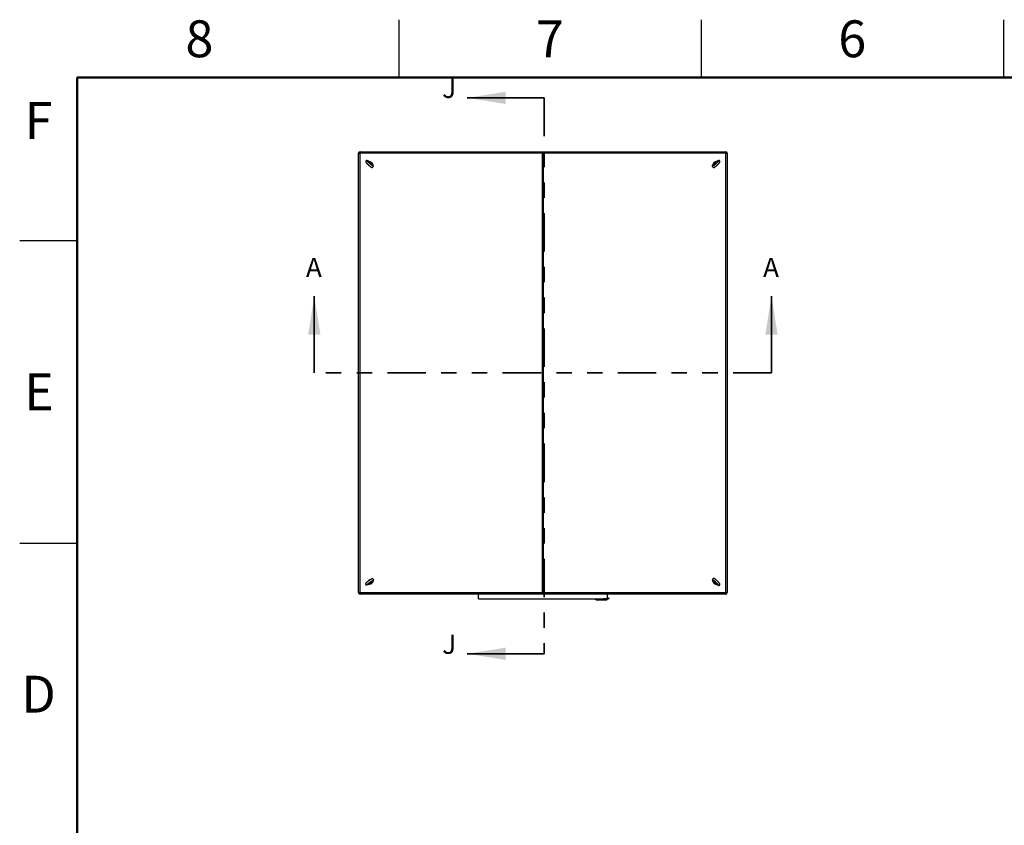
# Paper-space layout 'Sheet2' of a CAD drawing. Units: inches. Extents: x 0.1 to 16.9, y 0.1 to 10.9.
# Drawn here: x 0.1 to 6.5, y 5.6 to 10.9 of the extents above; entities that cross this region are included whole.
import ezdxf

# ---------------------------------------------------------------- set-up
doc = ezdxf.new("R2010")
doc.units = ezdxf.units.IN
doc.header["$MEASUREMENT"] = 0
doc.linetypes.add('PHANTOM', pattern=[0.5, 0.25, -0.05, 0.05, -0.05, 0.05, -0.05])
doc.styles.add('SLDTEXTSTYLE0', font='TXT', dxfattribs={"width": 0.75})

psp = doc.layouts.new('Sheet2')

# ---------------------------------------------------------------- linework, layer by layer
at = {"color": 7, "linetype": 'Continuous', "lineweight": 25}
for p, q in [((2.59448819, 10.5), (2.59448819, 10.875)), ((4.56299213, 10.5), (4.56299213, 10.875)), ((6.53149606, 10.5), (6.53149606, 10.875)), ((2.33078538, 10.00759294), (2.33914139, 10.00759294)), ((2.33078538, 7.14759294), (2.33078538, 10.00759294)), ((3.52914139, 10.00759294), (2.33914139, 10.00759294)), ((2.33914139, 10.00759294), (2.33914139, 7.14759294)), ((2.34078538, 10.01759294), (3.53078538, 10.01759294)), ((3.52914139, 10.00759294), (3.53242937, 10.00759294)), ((3.52914139, 7.14759294), (3.52914139, 10.00759294)), ((3.53078538, 10.01759294), (4.72078538, 10.01759294)), ((3.53242937, 10.00759294), (3.53242937, 7.14759294)), ((4.72242937, 10.00759294), (3.53242937, 10.00759294)), ((4.72242937, 7.14759294), (4.72242937, 10.00759294)), ((4.72242937, 10.00759294), (4.73078538, 10.00759294)), ((4.73078538, 10.00759294), (4.73078538, 7.14759294)), ((2.39553617, 9.95661305), (2.38726153, 9.95941654)), ((2.41135372, 9.95055196), (2.39601762, 9.95606644)), ((2.4068313, 9.94509294), (2.4067902, 9.94509294)), ((2.4114778, 9.93410881), (2.41204482, 9.93510541)), ((2.41204482, 9.93510541), (2.41154898, 9.93405038)), ((2.41567483, 9.94796435), (2.4153782, 9.94825986)), ((2.42592209, 9.92831003), (2.41915397, 9.943312)), ((4.64233997, 9.94313856), (4.6357771, 9.92804316)), ((4.66530016, 9.9562161), (4.65004073, 9.95048717)), ((4.6545659, 9.94507355), (4.65470975, 9.94509294)), ((4.65475085, 9.94509294), (4.65471525, 9.94509294)), ((4.67405525, 9.95964308), (4.66581913, 9.95679752)), ((2.39414185, 9.93263639), (2.39448585, 9.93187388)), ((2.4022861, 9.92463392), (2.40413163, 9.92397032)), ((2.42441396, 9.91779411), (2.4266477, 9.9205976)), ((2.42584353, 9.92926143), (2.4257898, 9.92921679)), ((2.4257898, 9.92921679), (2.42579096, 9.92919529)), ((2.42634796, 9.92873605), (2.42585311, 9.92927109)), ((4.63510727, 9.92039576), (4.63737953, 9.9175502)), ((4.63585026, 9.92903893), (4.63534024, 9.92847077)), ((4.63589606, 9.92894134), (4.63589693, 9.92896315)), ((4.6471474, 9.92535012), (4.64684751, 9.92569826)), ((4.64896047, 9.93303462), (4.64874922, 9.93340175)), ((4.65788468, 9.92410692), (4.65946096, 9.92469871)), ((4.66716173, 9.93204732), (4.66740152, 9.93259888)), ((0.5, 9.43700787), (0.125, 9.43700787)), ((0.5, 7.46850394), (0.125, 7.46850394)), ((2.3852084, 7.19785137), (2.39379039, 7.20027093)), ((2.39524401, 7.22475804), (2.39370786, 7.22220732)), ((2.39392783, 7.20055244), (2.40980185, 7.20417938)), ((2.40267085, 7.21127381), (2.40141414, 7.21235707)), ((2.40815711, 7.23199335), (2.40383797, 7.2310065)), ((2.41356337, 7.2206356), (2.41381297, 7.21995122)), ((2.41839582, 7.21042784), (2.42687522, 7.22450766)), ((2.42808533, 7.2327924), (2.42615893, 7.23521195)), ((2.42664686, 7.22374054), (2.42664333, 7.22372185)), ((2.42667644, 7.22367551), (2.42664333, 7.22372185)), ((2.4266819, 7.2236684), (2.42719956, 7.22410026)), ((4.63759099, 7.23786135), (4.63528225, 7.23497701)), ((4.63545327, 7.22696115), (4.63594342, 7.22639967)), ((4.63590025, 7.22739017), (4.64227041, 7.21221016)), ((4.63595206, 7.22640793), (4.63600829, 7.22645799)), ((4.63600829, 7.22645799), (4.6360077, 7.22648008)), ((4.64818107, 7.20562979), (4.65126183, 7.20422079)), ((4.64987698, 7.20476141), (4.66506221, 7.19883331)), ((4.65487415, 7.21009294), (4.65491525, 7.21009294)), ((4.65962471, 7.23042447), (4.65828262, 7.2309484)), ((4.66561573, 7.19821865), (4.67381537, 7.19533431)), ((4.6673814, 7.22261802), (4.66723129, 7.22297572)), ((2.33078538, 7.14759294), (2.33914139, 7.14759294)), ((2.33914139, 7.14759294), (3.52914139, 7.14759294)), ((3.53078538, 7.13759294), (2.34078538, 7.13759294)), ((3.11078538, 7.10759294), (3.11078538, 7.13759294)), ((3.52914139, 7.14759294), (3.53242937, 7.14759294)), ((4.72078538, 7.13759294), (3.53078538, 7.13759294)), ((3.53242937, 7.14759294), (4.72242937, 7.14759294)), ((3.95078538, 7.10759294), (3.95078538, 7.13759294)), ((4.72242937, 7.14759294), (4.73078538, 7.14759294)), ((3.11078538, 7.10759294), (3.95078538, 7.10759294)), ((3.87220197, 7.10421499), (3.86796946, 7.10759294)), ((3.873425, 7.10538738), (3.87609687, 7.10377323)), ((3.88241099, 7.10377323), (3.87609687, 7.10377323)), ((3.88241099, 7.10377323), (3.88205912, 7.10154841)), ((3.94287439, 7.09984688), (3.88467771, 7.09984688)), ((3.88478235, 7.10134688), (3.94297902, 7.10134688)), ((3.94231093, 7.10654892), (3.92525236, 7.10759294)), ((3.94751673, 7.10759294), (3.94659178, 7.10722802)), ((3.94751268, 7.10265689), (3.95582026, 7.10789525)), ((3.95651568, 7.10662643), (3.94820811, 7.10138807)), ((3.95582026, 7.1108689), (3.95078538, 7.10888251)), ((3.95790175, 7.1116901), (3.95582026, 7.1108689)), ((3.95582026, 7.10789525), (3.95582026, 7.1108689)), ((3.95582026, 7.10789525), (3.96123526, 7.11047)), ((3.9607943, 7.10932432), (3.95651568, 7.10662643))]:
    psp.add_line(p, q, dxfattribs=at)
at = {"color": 7, "linetype": 'Continuous', "lineweight": 50}
for p, q in [((0.5, 0.5), (0.5, 10.5)), ((0.5, 10.5), (16.5, 10.5))]:
    psp.add_line(p, q, dxfattribs=at)
at = {"color": 7, "linetype": 'Continuous', "lineweight": 35}
for p, q in [((3.53870804, 10.36772247), (3.03870804, 10.36772247)), ((2.04278538, 8.57759294), (2.04278538, 9.07759294)), ((5.01878538, 8.57759294), (5.01878538, 9.07759294)), ((3.53870804, 6.74971735), (3.03870804, 6.74971735))]:
    psp.add_line(p, q, dxfattribs=at)
at = {"color": 7, "linetype": 'PHANTOM', "lineweight": 35}
for p, q in [((3.53870804, 10.36772247), (3.53870804, 6.74971735)), ((5.01878538, 8.57759294), (2.04278538, 8.57759294))]:
    psp.add_line(p, q, dxfattribs=at)
at = {"color": 8, "linetype": 'Continuous', "lineweight": 25}
for p, q in [((2.42592261, 9.92910211), (2.42634796, 9.92873605)), ((4.63534024, 9.92847077), (4.6357657, 9.92884672)), ((2.42719956, 7.22410026), (2.4267887, 7.22382059)), ((4.63587855, 7.22657602), (4.63545327, 7.22696115)), ((3.87032389, 7.10759294), (3.873425, 7.10538738)), ((3.87609687, 7.10377323), (3.87609687, 7.10759294)), ((3.88241099, 7.10759294), (3.88241099, 7.10377323))]:
    psp.add_line(p, q, dxfattribs=at)
at = {"color": 7, "linetype": 'Continuous', "lineweight": 25, "flags": 128}
for points in [[(2.33914139, 10.00759294), (2.33916637, 10.00932942), (2.33924053, 10.01101314), (2.33936164, 10.01259294), (2.33952601, 10.01402082), (2.33972864, 10.01525338), (2.33996338, 10.01625319), (2.3402231, 10.01698987), (2.3404999, 10.01744102), (2.34078538, 10.01759294)], [(3.52914139, 10.00759294), (3.52916637, 10.00932942), (3.52924053, 10.01101314), (3.52936164, 10.01259294), (3.52952601, 10.01402082), (3.52972864, 10.01525338), (3.52996338, 10.01625319), (3.5302231, 10.01698987), (3.5304999, 10.01744102), (3.53078538, 10.01759294)], [(3.53242937, 10.00759294), (3.53240439, 10.00932942), (3.53233022, 10.01101314), (3.53220912, 10.01259294), (3.53204475, 10.01402082), (3.53184212, 10.01525338), (3.53160737, 10.01625319), (3.53134766, 10.01698987), (3.53107086, 10.01744102), (3.53078538, 10.01759294)], [(4.72242937, 10.00759294), (4.72240439, 10.00932942), (4.72233022, 10.01101314), (4.72220912, 10.01259294), (4.72204475, 10.01402082), (4.72184212, 10.01525338), (4.72160737, 10.01625319), (4.72134766, 10.01698987), (4.72107086, 10.01744102), (4.72078538, 10.01759294)], [(2.34078538, 7.13759294), (2.3404999, 7.13774486), (2.3402231, 7.13819601), (2.33996338, 7.13893269), (2.33972864, 7.1399325), (2.33952601, 7.14116506), (2.33936164, 7.14259294), (2.33924053, 7.14417274), (2.33916637, 7.14585646), (2.33914139, 7.14759294)], [(3.53078538, 7.13759294), (3.5304999, 7.13774486), (3.5302231, 7.13819601), (3.52996338, 7.13893269), (3.52972864, 7.1399325), (3.52952601, 7.14116506), (3.52936164, 7.14259294), (3.52924053, 7.14417274), (3.52916637, 7.14585646), (3.52914139, 7.14759294)], [(3.53078538, 7.13759294), (3.53107086, 7.13774486), (3.53134766, 7.13819601), (3.53160737, 7.13893269), (3.53184212, 7.1399325), (3.53204475, 7.14116506), (3.53220912, 7.14259294), (3.53233022, 7.14417274), (3.53240439, 7.14585646), (3.53242937, 7.14759294)], [(4.72078538, 7.13759294), (4.72107086, 7.13774486), (4.72134766, 7.13819601), (4.72160737, 7.13893269), (4.72184212, 7.1399325), (4.72204475, 7.14116506), (4.72220912, 7.14259294), (4.72233022, 7.14417274), (4.72240439, 7.14585646), (4.72242937, 7.14759294)]]:
    psp.add_lwpolyline(points, dxfattribs=at)
at = {"color": 8, "linetype": 'Continuous', "lineweight": 25, "flags": 128}
for points in [[(2.397139, 9.95577181), (2.39661534, 9.9561191), (2.39553617, 9.95661305)], [(4.66581913, 9.95679752), (4.66470169, 9.95627235), (4.66406973, 9.95582873)], [(4.66386882, 7.19919943), (4.664463, 7.19877371), (4.66561573, 7.19821865)]]:
    psp.add_lwpolyline(points, dxfattribs=at)
at = {"color": 7, "linetype": 'Continuous', "lineweight": 25}
for centre, radius, start, end in [((2.34078538, 10.00759294), 0.01, 90, 180), ((4.72078538, 10.00759294), 0.01, 0, 90), ((2.39353062, 9.95069356), 0.00625, 52.261704404, 71.283365367), ((2.40681933, 9.93776268), 0.00754409, 47.048035271, 136.246625323), ((2.40640837, 9.93772727), 0.00586354, 57.06098777, 132.964333571), ((2.40628148, 9.93758987), 0.00604792, 326.404806235, 56.759946932), ((2.40671382, 9.93773104), 0.01363468, 24.16217532, 70.104770546), ((2.40664301, 9.93759102), 0.00778988, 323.486333258, 46.95913178), ((4.65486204, 9.9377256), 0.01364194, 110.696533977, 156.62244716), ((4.65492813, 9.93759135), 0.00779021, 133.82362971, 217.884599632), ((4.65524166, 9.93758639), 0.00600708, 90.761299542, 215.378732854), ((4.65475129, 9.93776347), 0.00754359, 43.918523135, 133.759805854), ((4.65515441, 9.93771492), 0.00587802, 46.99302548, 89.927536083), ((4.66786011, 9.95089016), 0.00625, 109.059916718, 127.014809343), ((2.406926, 9.93745484), 0.01363468, 204.16217532, 250.104770546), ((2.42175958, 9.92449232), 0.00625, 321.453168735, 42.765294743), ((4.6399912, 9.92429572), 0.00625, 138.086527142, 218.60840132), ((4.64227859, 9.92142607), 0.00624658, 97.302437638, 218.883917536), ((4.65463965, 9.93746028), 0.01364194, 290.696533977, 336.62244716), ((2.40688627, 7.21777976), 0.01357345, 102.978064674, 149.061875495), ((2.4068182, 7.21741844), 0.00754023, 223.034632738, 306.052893162), ((2.40641269, 7.21755414), 0.00593761, 228.615376468, 20.384216389), ((2.40665548, 7.21740835), 0.00731504, 236.994661529, 282.440648565), ((2.40675355, 7.21740612), 0.01357345, 282.978064674, 329.061875495), ((2.4066534, 7.21759518), 0.00778016, 306.268135189, 23.840636448), ((2.42319579, 7.22889946), 0.00625, 309.83681372, 38.525990828), ((4.64016164, 7.23107136), 0.00625, 141.324856726, 221.119654993), ((4.65486689, 7.2174653), 0.01364873, 202.645477936, 248.555805265), ((4.65492828, 7.21759416), 0.00779033, 140.734494578, 225.44645961), ((4.65516379, 7.21758394), 0.00595499, 142.623129257, 312.086574923), ((4.65475113, 7.21742333), 0.00754432, 225.494938309, 315.997655725), ((4.65490643, 7.21744084), 0.00734791, 270.068761982, 315.376159121), ((4.65463481, 7.21772058), 0.01364873, 22.645477936, 68.555805265), ((4.66768968, 7.20411452), 0.00625, 229.465394864, 250.619979084), ((2.34078538, 7.14759294), 0.01, 180, 270), ((4.72078538, 7.14759294), 0.01, 270, 0), ((3.87076504, 7.10693809), 0.00307898, 297.81985535, 329.758490183), ((4.14656901, 7.89507431), 0.83645015, 251.148336164, 251.564968991), ((3.88467771, 7.11984688), 0.02, 248.397887499, 270), ((3.88478235, 7.11984688), 0.0185, 261.535206322, 270), ((3.87932802, 7.1009737), 0.00546707, 348.105445575, 3.913978994), ((3.94292181, 7.11653024), 0.01, 266.497746201, 291.530538948), ((3.94287439, 7.10984688), 0.01, 270, 302.233560013), ((3.9375247, 7.1009737), 0.00546707, 348.105445575, 3.913978994), ((3.94297902, 7.10984688), 0.0085, 270, 302.233560013), ((3.94253827, 7.0991055), 0.00611205, 21.928794326, 35.524253961), ((3.95084585, 7.10434386), 0.00611205, 21.928794326, 35.524253961), ((3.95999425, 7.11059314), 0.0015, 302.233560013, 340.182643652)]:
    psp.add_arc(centre, radius, start, end, dxfattribs=at)
at = {"color": 8, "linetype": 'Continuous', "lineweight": 25}
for centre, radius, start, end in [((2.38527844, 9.95373177), 0.00602072, 357.917835991, 70.781048961), ((4.67607543, 9.95396571), 0.00602607, 109.583961516, 183.180387671), ((2.41951074, 9.9216653), 0.00624699, 321.270252997, 82.959142854), ((2.4217628, 9.92446429), 0.00623005, 321.636319389, 48.110069314), ((4.63997871, 9.92426735), 0.00622255, 132.613968474, 218.476062231), ((2.38351409, 7.2036173), 0.00600966, 286.33195185, 352.102218226), ((2.42125556, 7.23133761), 0.00624925, 276.704990345, 38.39336444), ((2.42319816, 7.2289191), 0.00623593, 305.15455161, 38.398343243), ((4.64015648, 7.23110133), 0.00622728, 141.510427599, 226.609586878), ((4.64248564, 7.23398045), 0.00624634, 141.24141438, 262.477996947), ((4.67587086, 7.20100472), 0.00603173, 175.819269861, 249.803929567)]:
    psp.add_arc(centre, radius, start, end, dxfattribs=at)
at = {"color": 7, "linetype": 'Continuous', "lineweight": 25}
for centre, major_axis, ratio, start_param, end_param in [((2.39223106, 9.95113386), (-0.00177021, 0.00602698), 0.9847068895, 4.4018284708, 5.3354749634), ((4.66915363, 9.95133706), (0.00174909, 0.00603382), 0.9845062708, 0.9580044496, 1.8916509422), ((2.42140876, 9.92405202), (-0.00177021, 0.00602698), 0.9847068895, 5.1768083168, 6.1104548093), ((2.42175958, 9.92449232), (0.00650128, -0.00550958), 0.7287047172, 1.547840258, 1.5684323134), ((2.42175958, 9.92449232), (0.00652859, 0.00051642), 0.8992607934, 0.8104085369, 0.8362038276), ((4.6399912, 9.92429572), (0.00642808, 0.0055923), 0.7286993099, 1.5737801188, 1.5943721773), ((4.6399912, 9.92429572), (0.00653288, -0.00046816), 0.8975832832, 2.3108758799, 2.3366711744), ((4.64034807, 9.92384881), (0.00174909, 0.00603382), 0.9845062708, 0.1830246037, 1.1166710962), ((2.39074658, 7.20590642), (0.00192521, 0.00597321), 0.9865209097, 3.9962461749, 4.9298926674), ((2.42289324, 7.22927946), (0.00192521, 0.00597321), 0.9865209097, 3.221266329, 4.1549128215), ((2.42319579, 7.22889946), (0.00708658, 0.00475566), 0.7288578466, 4.7097574221, 4.7303494806), ((2.42319579, 7.22889946), (0.00647811, -0.00090185), 0.9135705844, 5.3956915052, 5.4214867997), ((4.64016164, 7.23107136), (0.00653653, 0.00042255), 0.8960148529, 3.9414632153, 3.9672585059), ((4.64016164, 7.23107136), (0.0063588, -0.00566857), 0.7286970301, 4.6882271553, 4.7088192107), ((4.64052423, 7.23152436), (-0.00172887, 0.00604025), 0.9843210862, 2.015391462, 2.9490379545), ((4.66897746, 7.20366152), (-0.00172887, 0.00604025), 0.9843210862, 1.240411616, 2.1740581086)]:
    psp.add_ellipse(centre, major_axis=major_axis, ratio=ratio, start_param=start_param, end_param=end_param, dxfattribs=at)
at = {"color": 8, "linetype": 'Continuous', "lineweight": 25}
for centre, major_axis, ratio, start_param, end_param in [((2.39353062, 9.95069356), (0.00325795, 0.00541677), 0.7127928593, 4.5379615987, 5.161234002), ((4.66786011, 9.95089016), (-0.0033131, 0.00538608), 0.7138535198, 1.1267600015, 1.7629520426), ((2.42175958, 9.92449232), (0.00652859, 0.00051642), 0.8992607934, 1.6647217061, 2.1230072116), ((4.6399912, 9.92429572), (0.00653288, -0.00046816), 0.8975832832, 1.0113084672, 1.4823580051), ((2.39209441, 7.20628642), (-0.00277072, 0.00565953), 0.7043289515, 4.2217318712, 4.723873947), ((2.42319579, 7.22889946), (0.00647811, -0.00090185), 0.9135705844, 4.2253716895, 4.5671736305), ((4.64016164, 7.23107136), (0.00653653, 0.00042255), 0.8960148529, 4.7957763845, 5.2789104752), ((4.66768968, 7.20411452), (0.00336429, 0.00535696), 0.7148576821, 1.3621813477, 2.0103526161)]:
    psp.add_ellipse(centre, major_axis=major_axis, ratio=ratio, start_param=start_param, end_param=end_param, dxfattribs=at)
at = {"color": 7, "linetype": 'Continuous', "lineweight": 25}
for points, knots in [([(2.38726153, 9.95941654), (2.38697356, 9.95950689), (2.38642871, 9.95967785), (2.38548648, 9.95984788), (2.38448107, 9.95990469), (2.38340713, 9.95980785), (2.38230475, 9.95952372), (2.38122973, 9.95903537), (2.38020692, 9.95832434), (2.37932158, 9.95740987), (2.37864019, 9.9563491), (2.37819511, 9.95525475), (2.37795911, 9.95417276), (2.37790041, 9.95313749), (2.37798405, 9.95217359), (2.37817581, 9.95128673), (2.378454, 9.95045333), (2.37882537, 9.94961393), (2.37935074, 9.94865219), (2.38007035, 9.9475464), (2.38099836, 9.94629197), (2.38209063, 9.94493806), (2.38331333, 9.94351544), (2.3846811, 9.94200123), (2.38614546, 9.94044297), (2.38770469, 9.93883813), (2.38935063, 9.93719285), (2.39107145, 9.93551766), (2.39285316, 9.9338254), (2.39468046, 9.93213018), (2.39653715, 9.93044678), (2.39840645, 9.92879033), (2.40027145, 9.92717587), (2.4021155, 9.92561798), (2.40392278, 9.92413038), (2.40567866, 9.9227257), (2.40737039, 9.92141512), (2.40898814, 9.9202078), (2.41052711, 9.91911005), (2.41199191, 9.91812366), (2.41340905, 9.91724149), (2.41473083, 9.91651143), (2.41588634, 9.91598285), (2.41690981, 9.91562823), (2.41782807, 9.91540825), (2.41879741, 9.91529197), (2.41984158, 9.91530951), (2.42093629, 9.9154995), (2.42203255, 9.91588776), (2.42306852, 9.91648217), (2.4238631, 9.91714489), (2.42426889, 9.91762314), (2.42441396, 9.91779411)], [0, 0, 0, 0, 0.01590937994, 0.03010163071, 0.0435365785, 0.05676936693, 0.07001947444, 0.0833254411, 0.09668151221, 0.11141029244, 0.12527090133, 0.13840872278, 0.1510590773, 0.16343148332, 0.17576359536, 0.18842264847, 0.20205194794, 0.21774546548, 0.23744641923, 0.26527843386, 0.29451717779, 0.32158467445, 0.35008483812, 0.3773590873, 0.40398904669, 0.4302512667, 0.45628693936, 0.48217794839, 0.50797663307, 0.53371956043, 0.55943479857, 0.58514630347, 0.61087075374, 0.63663089209, 0.66245471736, 0.6883782416, 0.71445191773, 0.74075210458, 0.76740376393, 0.79463083006, 0.8228859096, 0.85326481017, 0.88018041325, 0.89751812859, 0.91233940748, 0.92605335146, 0.93933740421, 0.95256795763, 0.96584636801, 0.97917967975, 0.99255660201, 1, 1, 1, 1]), ([(2.42056396, 9.92759546), (2.42056285, 9.92759582), (2.42055989, 9.92759677), (2.4203417, 9.92769877), (2.41993911, 9.92791676), (2.41932379, 9.92828162), (2.4185079, 9.92880421), (2.41749801, 9.9294914), (2.41631383, 9.93033858), (2.41497764, 9.93133536), (2.41351338, 9.93246762), (2.41194472, 9.93371943), (2.41029481, 9.93507387), (2.4085863, 9.93651334), (2.40684143, 9.93801976), (2.40508211, 9.93957465), (2.40332994, 9.94115912), (2.40160631, 9.94275392), (2.3999322, 9.94433955), (2.39832806, 9.94589639), (2.39681365, 9.94740481), (2.39540808, 9.94884502), (2.39412985, 9.95019685), (2.39299674, 9.95143958), (2.39202598, 9.95255094), (2.39123321, 9.95350794), (2.39065801, 9.95424951), (2.39028233, 9.9547782), (2.39009286, 9.95506739), (2.39002264, 9.95520122), (2.39003804, 9.95516876), (2.3900392, 9.95516632)], [0, 0, 0, 0, 0.0146198596, 0.0388233731, 0.0664125438, 0.097265942, 0.1309057183, 0.1666961298, 0.2040331863, 0.2424391865, 0.2815725488, 0.3212000465, 0.3611639926, 0.4013562268, 0.4417001228, 0.4821386867, 0.5226266244, 0.5631240534, 0.6035818254, 0.6439589311, 0.6842062134, 0.7242601045, 0.7640333763, 0.8034007084, 0.8421757195, 0.8800751048, 0.9166676957, 0.9469890988, 0.9742119196, 0.9980634933, 1, 1, 1, 1]), ([(2.39717698, 9.94704968), (2.39740929, 9.94735692), (2.39807266, 9.94823423), (2.39835908, 9.94965403), (2.39840848, 9.95065803), (2.39842293, 9.95095181)], [0, 0, 0, 0, 0.2760128275, 0.788154661, 1, 1, 1, 1]), ([(2.40151962, 9.94284231), (2.40159797, 9.94293926), (2.40208891, 9.94354679), (2.40334039, 9.94430805), (2.40516648, 9.94500724), (2.40713028, 9.94517021), (2.40906707, 9.94482448), (2.41085072, 9.94398493), (2.41235822, 9.94270941), (2.41349131, 9.94108327), (2.41416766, 9.93922607), (2.41435424, 9.93724539), (2.41400458, 9.93531607), (2.4134393, 9.9338782), (2.41288261, 9.93323674), (2.41274952, 9.93308338)], [0, 0, 0, 0, 0.01659027072, 0.10395818885, 0.19022693806, 0.27771546562, 0.3641516897, 0.45127937886, 0.53840706803, 0.62484329211, 0.71233181967, 0.79860056888, 0.88596848701, 0.97273828737, 1, 1, 1, 1]), ([(2.4124639, 9.93331133), (2.4128261, 9.93392316), (2.41360689, 9.93524207), (2.41386479, 9.93764251), (2.41337318, 9.94006646), (2.41209758, 9.94217796), (2.41022656, 9.94371805), (2.40796722, 9.94453824), (2.4056117, 9.94453189), (2.40347334, 9.9438363), (2.4024328, 9.94287013), (2.4019609, 9.94243195)], [0, 0, 0, 0, 0.1022858892, 0.2204953257, 0.3380826477, 0.4539160286, 0.5694753262, 0.6829334268, 0.7961314245, 0.9075419639, 1, 1, 1, 1]), ([(2.41204482, 9.93510541), (2.41192702, 9.93479968), (2.41178556, 9.93443258), (2.41151743, 9.93415885), (2.4114726, 9.93411308)], [0, 0, 0, 0, 0.8327955878, 1, 1, 1, 1]), ([(2.42607509, 9.92903108), (2.42596189, 9.92946738), (2.42573371, 9.93034686), (2.42524601, 9.93192123), (2.42462158, 9.93353045), (2.42401215, 9.93509082), (2.42342921, 9.93649183), (2.42297686, 9.93750683), (2.42266815, 9.93823015), (2.42239134, 9.93876825), (2.42198039, 9.93942699), (2.42132393, 9.94051544), (2.42040749, 9.94198431), (2.41926626, 9.94389298), (2.41799503, 9.94572738), (2.41691283, 9.94675142), (2.41650518, 9.94713716)], [0, 0, 0, 0, 0.0653688113, 0.1317672743, 0.2124525634, 0.2853774465, 0.3453927217, 0.4052508828, 0.4266279445, 0.444660974, 0.4853471537, 0.5516389748, 0.6445360496, 0.7643847451, 0.9112470599, 1, 1, 1, 1]), ([(4.65120338, 9.95092366), (4.65028083, 9.9505426), (4.64829802, 9.9497236), (4.64560061, 9.94791219), (4.64336713, 9.94567093), (4.64174647, 9.94335315), (4.64060931, 9.94114415), (4.63957955, 9.93910992), (4.63862085, 9.93710788), (4.6377048, 9.93510245), (4.63688984, 9.93313753), (4.63633818, 9.93147213), (4.63597003, 9.93015708), (4.6358043, 9.92938113), (4.63573215, 9.92903662), (4.63569685, 9.92886803)], [0, 0, 0, 0, 0.1031682518, 0.2217353911, 0.3301521998, 0.4266684677, 0.5109538246, 0.5852687524, 0.6608281877, 0.7394936572, 0.816254504, 0.8842493783, 0.9175859794, 0.9596707945, 1, 1, 1, 1]), ([(4.63737953, 9.9175502), (4.63766041, 9.91723605), (4.63821625, 9.91661436), (4.63923028, 9.91592142), (4.64028516, 9.91543605), (4.64133948, 9.91515551), (4.64235405, 9.91504701), (4.6433066, 9.91507796), (4.64419591, 9.91521616), (4.64505375, 9.91544367), (4.64595375, 9.91577272), (4.64704432, 9.91627567), (4.64829112, 9.91697036), (4.6497004, 9.91786104), (4.65115653, 9.91885895), (4.65270098, 9.91998316), (4.65434965, 9.92124241), (4.65605255, 9.92259455), (4.65780801, 9.92403515), (4.65960735, 9.92555534), (4.66143814, 9.92714359), (4.66328585, 9.92878667), (4.66513482, 9.93047028), (4.66696878, 9.93217941), (4.66877117, 9.93389861), (4.67052568, 9.9356124), (4.67221661, 9.93730571), (4.67382932, 9.93896434), (4.67535047, 9.94057536), (4.67676854, 9.9421279), (4.67807453, 9.94361437), (4.67926328, 9.94503314), (4.68033628, 9.94639416), (4.6813093, 9.94773815), (4.68205516, 9.94891283), (4.68260332, 9.94996132), (4.68297256, 9.95084614), (4.68324629, 9.95174777), (4.68341857, 9.95272892), (4.68345343, 9.95379219), (4.68331184, 9.9549103), (4.68296774, 9.95603217), (4.6824155, 9.95709987), (4.68165581, 9.95807592), (4.68072476, 9.95889075), (4.67968453, 9.95950058), (4.67862383, 9.95989353), (4.67758321, 9.96009636), (4.67659315, 9.96014069), (4.67567044, 9.9600597), (4.67481415, 9.95988765), (4.67431355, 9.95972632), (4.67405525, 9.95964308)], [0, 0, 0, 0, 0.01397840881, 0.02766230403, 0.04069476125, 0.0533019782, 0.06569780246, 0.07814749386, 0.09108392591, 0.10525998967, 0.12195248951, 0.14352620064, 0.17505003798, 0.20333333483, 0.22995443301, 0.25796419466, 0.28500437182, 0.31150928594, 0.33769900174, 0.36369143644, 0.38955736892, 0.41534340888, 0.44108312617, 0.46680318088, 0.49252598668, 0.51826851024, 0.54405610342, 0.56991933463, 0.59589871477, 0.62205251169, 0.64847118968, 0.67530704514, 0.70284298031, 0.73168102787, 0.76340330181, 0.78345558348, 0.7996437047, 0.81425358654, 0.82789203803, 0.84120424281, 0.85449091527, 0.86782310864, 0.88120372551, 0.89462305314, 0.90875355329, 0.9221283946, 0.9349517538, 0.94744078037, 0.9598207596, 0.97241174881, 0.98576486376, 1, 1, 1, 1]), ([(4.6712771, 9.95528335), (4.67127939, 9.95528815), (4.67129005, 9.95531061), (4.67121268, 9.95516561), (4.67101796, 9.95485898), (4.67066408, 9.95434764), (4.6701416, 9.95365113), (4.66943828, 9.95276984), (4.6685573, 9.95172173), (4.66750855, 9.95052689), (4.66630706, 9.94920794), (4.66497017, 9.94778728), (4.66351649, 9.94628681), (4.6619653, 9.94472781), (4.66033645, 9.94313107), (4.65865015, 9.94151696), (4.65692701, 9.93990549), (4.65518799, 9.93831643), (4.65345433, 9.93676915), (4.65174741, 9.93528255), (4.65008857, 9.93387484), (4.6484992, 9.93256359), (4.64700097, 9.93136569), (4.64561593, 9.93029732), (4.64436725, 9.92937395), (4.64327906, 9.92860975), (4.64241291, 9.92803959), (4.64177358, 9.92765213), (4.64137527, 9.92743197), (4.64117025, 9.92733635), (4.6411839, 9.92734194), (4.6411881, 9.92734365)], [0, 0, 0, 0, 0.0062710219, 0.0292987229, 0.0556252957, 0.0852979196, 0.1179613763, 0.15302095, 0.1898482618, 0.2279147125, 0.2668291815, 0.3063204585, 0.3462046493, 0.386356342, 0.4266877924, 0.4671349639, 0.5076482691, 0.548186212, 0.588702028, 0.6291520397, 0.6694900486, 0.7096578801, 0.7495773637, 0.7891380452, 0.8281777612, 0.8664520593, 0.9035889508, 0.934999394, 0.963552222, 0.9887938201, 1, 1, 1, 1]), ([(4.64785527, 9.93518341), (4.64778598, 9.93533929), (4.64745127, 9.93609219), (4.64733257, 9.93760194), (4.6475441, 9.93955554), (4.64828535, 9.94138469), (4.64946023, 9.94296206), (4.6509955, 9.94414729), (4.65253014, 9.94485816), (4.65353704, 9.94495078), (4.6539083, 9.94498492)], [0, 0, 0, 0, 0.0381234465, 0.1841415271, 0.3301596078, 0.4771842138, 0.6223591148, 0.7695866849, 0.9150434162, 1, 1, 1, 1]), ([(4.64906788, 9.9330392), (4.64885378, 9.93329801), (4.64822047, 9.93406358), (4.64763132, 9.93563805), (4.647347, 9.9375903), (4.64759243, 9.93955843), (4.64832441, 9.94138489), (4.64950235, 9.94295846), (4.6510346, 9.94416169), (4.65282877, 9.94492086), (4.65474888, 9.94517788), (4.65668077, 9.9449266), (4.65843976, 9.94413882), (4.65957724, 9.9433901), (4.65998304, 9.94284162), (4.66000146, 9.94281672)], [0, 0, 0, 0, 0.0443794492, 0.1312755969, 0.2175768565, 0.3038781161, 0.3907742638, 0.4765771778, 0.5635932836, 0.6495627682, 0.7362199841, 0.8228772, 0.9088466846, 0.9958627904, 1, 1, 1, 1]), ([(4.6598458, 9.94266772), (4.65966092, 9.94287673), (4.65894661, 9.94368426), (4.65716639, 9.9444396), (4.65482047, 9.94475353), (4.65249882, 9.94420767), (4.65052298, 9.94292832), (4.64909308, 9.94106476), (4.6483642, 9.93883609), (4.64844281, 9.93653864), (4.64900622, 9.93474073), (4.64971585, 9.93396239), (4.64991804, 9.93374063)], [0, 0, 0, 0, 0.04120171871, 0.15918626694, 0.27689164184, 0.39245679789, 0.50775702065, 0.62123658986, 0.7341204121, 0.84552365105, 0.95598754368, 1, 1, 1, 1]), ([(4.66296483, 9.95106824), (4.6629983, 9.95061683), (4.66306514, 9.94971548), (4.66343114, 9.94831614), (4.66398795, 9.94751625), (4.66428603, 9.94708804)], [0, 0, 0, 0, 0.3179585256, 0.6348843852, 1, 1, 1, 1]), ([(2.42068493, 9.93028891), (2.42024556, 9.93021782), (2.41936826, 9.93007587), (2.4183483, 9.92976986), (2.41788003, 9.92940464), (2.4177658, 9.92931554)], [0, 0, 0, 0, 0.4313397861, 0.8612786663, 1, 1, 1, 1]), ([(2.42592209, 9.92831003), (2.42588069, 9.92849426), (2.42580545, 9.92882913), (2.42579546, 9.92908168), (2.42579096, 9.92919529)], [0, 0, 0, 0, 0.550121202, 1, 1, 1, 1]), ([(4.6357771, 9.92804316), (4.63582164, 9.92826463), (4.63588903, 9.92859967), (4.63589428, 9.92885484), (4.63589606, 9.92894134)], [0, 0, 0, 0, 0.6610026758, 1, 1, 1, 1]), ([(4.63585042, 9.9290388), (4.63585056, 9.92903906), (4.63590797, 9.92914564), (4.63590245, 9.92905428), (4.63589693, 9.92896315)], [0, 0, 0, 0, 0.00242917004, 1, 1, 1, 1]), ([(4.6440115, 9.92913145), (4.64395645, 9.92917751), (4.64335781, 9.92967839), (4.64225381, 9.92992681), (4.64127359, 9.93005713), (4.64098677, 9.93009526)], [0, 0, 0, 0, 0.0668446902, 0.7269501305, 1, 1, 1, 1]), ([(2.42615893, 7.23521195), (2.42586581, 7.23553882), (2.42531131, 7.23615715), (2.42431915, 7.2368282), (2.42332762, 7.23728977), (2.42234247, 7.23756569), (2.42140228, 7.2376879), (2.42052584, 7.23768893), (2.41970472, 7.23759932), (2.4188929, 7.23743279), (2.41799096, 7.23716994), (2.41689373, 7.23676061), (2.4156055, 7.23618563), (2.41410998, 7.23543721), (2.41253037, 7.2345839), (2.41082389, 7.23360866), (2.40904983, 7.23255059), (2.40720132, 7.23140922), (2.40528442, 7.23019012), (2.40331128, 7.22890204), (2.40129718, 7.22755556), (2.39925914, 7.22616245), (2.39721523, 7.22473526), (2.39518404, 7.22328707), (2.39318434, 7.22183128), (2.39123461, 7.22038125), (2.38935255, 7.21894997), (2.38755476, 7.21754972), (2.38585633, 7.21619166), (2.38427024, 7.21488526), (2.38280649, 7.21363711), (2.38147038, 7.21244869), (2.3802587, 7.21131117), (2.37914756, 7.21018651), (2.37827434, 7.20919554), (2.37760769, 7.20830012), (2.37713285, 7.20753197), (2.37674568, 7.20674524), (2.37642886, 7.20584705), (2.37622419, 7.20483321), (2.37617924, 7.20372739), (2.37633072, 7.20257936), (2.37669539, 7.20144649), (2.3772814, 7.20036389), (2.37806677, 7.19940959), (2.37899761, 7.19864071), (2.37998278, 7.19808706), (2.38097673, 7.19772818), (2.38194152, 7.1975379), (2.382849, 7.19748445), (2.38369201, 7.19753516), (2.38448538, 7.1976614), (2.38495912, 7.19778587), (2.3852084, 7.19785137)], [0, 0, 0, 0, 0.0143212728, 0.0270914058, 0.0393323445, 0.0512008707, 0.0628845984, 0.0747036617, 0.0871735421, 0.1012349874, 0.1184978145, 0.1422659246, 0.1728892804, 0.2002777574, 0.2291942342, 0.2565765843, 0.2832138743, 0.3094460091, 0.335434881, 0.3612700687, 0.3870066169, 0.4126815021, 0.4383218962, 0.4639498645, 0.4895829982, 0.5152374277, 0.5409355743, 0.5667050662, 0.5925832027, 0.6186245177, 0.644915033, 0.6716021199, 0.6989656424, 0.7276210942, 0.7592924175, 0.7794757817, 0.7942636437, 0.8078199861, 0.8206311544, 0.8333212225, 0.8460941873, 0.8590255936, 0.8720535389, 0.8851425271, 0.899072877, 0.9121816433, 0.9246518157, 0.9366768991, 0.9484165383, 0.9601292604, 0.972205926, 0.9853746507, 1, 1, 1, 1]), ([(2.38792848, 7.20122489), (2.38792839, 7.20122476), (2.38791046, 7.20119828), (2.38798179, 7.20129723), (2.38816957, 7.20151202), (2.38854413, 7.20191297), (2.38910671, 7.20247115), (2.38987519, 7.20319201), (2.39084502, 7.20405917), (2.39200477, 7.20505571), (2.39333674, 7.20616186), (2.39482097, 7.20735836), (2.39643637, 7.20862647), (2.39816132, 7.20994817), (2.39997379, 7.21130592), (2.40185144, 7.21268253), (2.40377162, 7.21406115), (2.40571141, 7.21542518), (2.40764764, 7.21675832), (2.40955708, 7.21804464), (2.4114166, 7.21926875), (2.41320326, 7.22041588), (2.41489414, 7.22147186), (2.41646621, 7.22242313), (2.41789612, 7.22325688), (2.41915909, 7.22396094), (2.42019569, 7.22450658), (2.42098921, 7.22489633), (2.42155117, 7.22514689), (2.42186186, 7.22527294), (2.42200215, 7.22531499), (2.42196698, 7.2253058), (2.42196537, 7.22530538)], [0, 0, 0, 0, 0.0001121998, 0.0216687061, 0.0466179477, 0.0751096553, 0.106830726, 0.1411568526, 0.1773935916, 0.2149499269, 0.2533927334, 0.2924277919, 0.3318605805, 0.3715619599, 0.411444073, 0.4514447035, 0.4915172788, 0.5316243033, 0.5717296995, 0.6117933055, 0.6517785458, 0.6916405591, 0.7313201103, 0.770734295, 0.809761573, 0.8482171135, 0.8858126237, 0.9184753421, 0.9486305872, 0.9755434267, 0.9988790516, 1, 1, 1, 1]), ([(2.39691588, 7.20534088), (2.39693896, 7.20579184), (2.39698505, 7.2066923), (2.39687721, 7.20784331), (2.39658018, 7.2084528), (2.39648127, 7.20865576)], [0, 0, 0, 0, 0.4009026713, 0.8005032904, 1, 1, 1, 1]), ([(2.40226867, 7.21290654), (2.40244754, 7.2127198), (2.40312099, 7.21201673), (2.4047423, 7.21141312), (2.406794, 7.2111935), (2.40806266, 7.21161528), (2.408657, 7.21181287)], [0, 0, 0, 0, 0.1117835218, 0.4208546263, 0.728685007, 1, 1, 1, 1]), ([(2.41204482, 7.21510541), (2.41179107, 7.21445325), (2.41128087, 7.21314199), (2.40975497, 7.21162219), (2.40780659, 7.21064706), (2.40557395, 7.21035874), (2.40381521, 7.21072474), (2.40289777, 7.21116493), (2.40267085, 7.21127381)], [0, 0, 0, 0, 0.1773576511, 0.3566010213, 0.5423057083, 0.7357027194, 0.9346285459, 1, 1, 1, 1]), ([(2.41204482, 7.21510541), (2.41190625, 7.21481516), (2.41142023, 7.21379713), (2.41005086, 7.21244162), (2.40852334, 7.21153811), (2.40766081, 7.21153385), (2.4075853, 7.21153348)], [0, 0, 0, 0, 0.16025521619, 0.56207265324, 0.96166220396, 1, 1, 1, 1]), ([(2.40823135, 7.21026506), (2.40901655, 7.21054723), (2.41058725, 7.21111166), (2.41240323, 7.21290365), (2.4135628, 7.21515126), (2.41383246, 7.21761154), (2.41361646, 7.21943729), (2.41312175, 7.22022361), (2.41306127, 7.22031974)], [0, 0, 0, 0, 0.1972642569, 0.3946013421, 0.5893793732, 0.7818629171, 0.9733334559, 1, 1, 1, 1]), ([(2.408657, 7.21181287), (2.40880891, 7.21187709), (2.4092654, 7.21207006), (2.40997781, 7.2125007), (2.41073967, 7.21314503), (2.4114801, 7.21399347), (2.41183828, 7.21469873), (2.41204482, 7.21510541)], [0, 0, 0, 0, 0.10260948901, 0.30833563263, 0.51406177625, 0.71978791986, 1, 1, 1, 1]), ([(2.41346921, 7.22057679), (2.41365026, 7.22019206), (2.41418706, 7.21905132), (2.41418934, 7.21690558), (2.41363331, 7.21464876), (2.41272088, 7.21352766), (2.4123312, 7.21304886)], [0, 0, 0, 0, 0.1567051631, 0.4646267759, 0.7713551295, 1, 1, 1, 1]), ([(2.41538069, 7.20692808), (2.41574959, 7.20723885), (2.4164216, 7.20780497), (2.41768994, 7.20901535), (2.41899644, 7.21048625), (2.42024636, 7.2122143), (2.42127809, 7.21371593), (2.42203473, 7.21484046), (2.4224609, 7.21548193), (2.42263872, 7.21573416), (2.42268783, 7.21580071), (2.42271276, 7.21582882), (2.42272875, 7.21584479), (2.42276592, 7.21589547), (2.42283584, 7.21599838), (2.42308718, 7.21638364), (2.42360803, 7.21722723), (2.42440656, 7.21860011), (2.42528948, 7.2202443), (2.4260607, 7.22184097), (2.42659634, 7.22307593), (2.4268324, 7.22366532), (2.42690977, 7.2238585)], [0, 0, 0, 0, 0.14095614771, 0.25677342529, 0.35367736567, 0.44168441348, 0.52053090248, 0.57633848507, 0.60990998117, 0.61509906745, 0.61918088077, 0.62240648401, 0.62395998068, 0.62593212937, 0.63170505567, 0.64027025205, 0.68351650937, 0.75295843726, 0.835140702, 0.91175533753, 0.97107622105, 1, 1, 1, 1]), ([(2.41934997, 7.22405522), (2.41975712, 7.2238142), (2.42041757, 7.22342323), (2.42115884, 7.22324312), (2.42144314, 7.22317404)], [0, 0, 0, 0, 0.6164735657, 1, 1, 1, 1]), ([(2.42687522, 7.22450766), (2.42680364, 7.22431758), (2.42669536, 7.22403002), (2.42665914, 7.22381383), (2.42664686, 7.22374054)], [0, 0, 0, 0, 0.6610026758, 1, 1, 1, 1]), ([(4.63572314, 7.22665201), (4.63576205, 7.22648144), (4.63588161, 7.22595728), (4.63615094, 7.22483193), (4.63669154, 7.22312769), (4.63737348, 7.22120241), (4.63808137, 7.21932693), (4.63863883, 7.21797802), (4.6390767, 7.21689278), (4.63952838, 7.21608448), (4.64012221, 7.21494819), (4.6409057, 7.21349558), (4.64189052, 7.21163854), (4.64336066, 7.20961174), (4.64472645, 7.20804264), (4.64574178, 7.2073475), (4.64595715, 7.20720005)], [0, 0, 0, 0, 0.02801282937, 0.08608229466, 0.15846942893, 0.26606056699, 0.35426329091, 0.42134701376, 0.45822891734, 0.50508663576, 0.55633875824, 0.6357239179, 0.72837305632, 0.83553796787, 0.96511541409, 1, 1, 1, 1]), ([(4.63590025, 7.22739017), (4.63593672, 7.22720096), (4.63600301, 7.22685703), (4.63600625, 7.22659704), (4.6360077, 7.22648008)], [0, 0, 0, 0, 0.550121202, 1, 1, 1, 1]), ([(4.67381537, 7.19533431), (4.67410924, 7.19523866), (4.6746637, 7.19505818), (4.6756248, 7.19487865), (4.67664586, 7.19481763), (4.67773319, 7.19491487), (4.67884476, 7.19520255), (4.67992485, 7.19569582), (4.68094591, 7.19640948), (4.68182586, 7.19732136), (4.68250262, 7.19837368), (4.68294739, 7.19945931), (4.68318681, 7.2005333), (4.68325214, 7.2015618), (4.68317784, 7.20252205), (4.68299647, 7.20341247), (4.68272615, 7.20426248), (4.68235418, 7.20514041), (4.68180768, 7.20618114), (4.68106334, 7.20736691), (4.68011374, 7.20870336), (4.67903681, 7.21010014), (4.67782916, 7.21157407), (4.67647986, 7.21314287), (4.67503469, 7.21475869), (4.67349739, 7.21642137), (4.67187687, 7.2181234), (4.67018517, 7.21985335), (4.6684362, 7.22159772), (4.66664509, 7.22334187), (4.66482771, 7.22507055), (4.66300046, 7.22676819), (4.66117976, 7.22841947), (4.65938169, 7.23000957), (4.65762134, 7.2315247), (4.65591256, 7.23295225), (4.65426706, 7.23428125), (4.65269325, 7.23550299), (4.65119362, 7.23661212), (4.64975929, 7.23760887), (4.64835225, 7.23850499), (4.64711004, 7.23919612), (4.64601332, 7.23969299), (4.64508114, 7.24001972), (4.64416289, 7.24024202), (4.64317318, 7.24035888), (4.6421109, 7.24033506), (4.64100371, 7.24013318), (4.63990221, 7.23973006), (4.63886737, 7.23912066), (4.6381021, 7.23846588), (4.63771628, 7.23800955), (4.63759099, 7.23786135)], [0, 0, 0, 0, 0.01604844922, 0.03027893578, 0.04380467684, 0.05714042217, 0.07048305881, 0.08386974969, 0.0972984471, 0.11195636005, 0.12577433319, 0.13891148894, 0.15160358605, 0.16406676629, 0.17656028145, 0.18949683875, 0.20359262364, 0.22006114857, 0.24111504902, 0.27146114939, 0.30005102093, 0.32683033393, 0.35500878449, 0.3821398342, 0.40869980975, 0.43492617174, 0.460944546, 0.48682965131, 0.5126303016, 0.53838136831, 0.56411029276, 0.5898406075, 0.61558874602, 0.64138008932, 0.66724496112, 0.69322323251, 0.71937185223, 0.74577863311, 0.77259027671, 0.80007662134, 0.82880368897, 0.86022364249, 0.88169962262, 0.8980579968, 0.9128472105, 0.92659748727, 0.93997502588, 0.95330500581, 0.96667177622, 0.98008320055, 0.9935320547, 1, 1, 1, 1]), ([(4.64108337, 7.22527008), (4.64152492, 7.22532838), (4.6424066, 7.22544478), (4.64348265, 7.22574822), (4.64400226, 7.22613762), (4.64416234, 7.22625758)], [0, 0, 0, 0, 0.4097472386, 0.8181636997, 1, 1, 1, 1]), ([(4.64135015, 7.22807837), (4.64134994, 7.22807853), (4.64134937, 7.22807898), (4.64155818, 7.22797679), (4.64194857, 7.22775524), (4.64254842, 7.22738255), (4.64334466, 7.22684787), (4.6443311, 7.22614376), (4.64548826, 7.22527481), (4.64679418, 7.22425157), (4.6482252, 7.22308857), (4.64975794, 7.22180227), (4.65136956, 7.22041015), (4.65303773, 7.2189304), (4.65474059, 7.21738169), (4.65645665, 7.21578315), (4.65816473, 7.21415422), (4.65984389, 7.21251481), (4.66147362, 7.21088503), (4.66303392, 7.20928512), (4.66450554, 7.20773533), (4.66586988, 7.20625608), (4.66710894, 7.20486815), (4.66820551, 7.20359291), (4.66914299, 7.20245329), (4.66990647, 7.20147288), (4.67045846, 7.20071403), (4.67081725, 7.20017377), (4.67099748, 7.19987832), (4.67106322, 7.19974215), (4.67104892, 7.19977512), (4.67104784, 7.19977763)], [0, 0, 0, 0, 0.0138213957, 0.0379831745, 0.0654941917, 0.0962583002, 0.1298213776, 0.1655617518, 0.2028786986, 0.2412911389, 0.2804519018, 0.3201224034, 0.3601406313, 0.4003951521, 0.4408068983, 0.4813170267, 0.5218787874, 0.5624513074, 0.602983773, 0.6434341017, 0.6837519716, 0.7238724695, 0.7637067557, 0.8031275781, 0.8419463774, 0.8798778911, 0.916490683, 0.9468307114, 0.9740967065, 0.9980317671, 1, 1, 1, 1]), ([(4.65491525, 7.21009294), (4.65426342, 7.21014292), (4.65296492, 7.21024247), (4.65114477, 7.2110303), (4.64958397, 7.21222581), (4.64837975, 7.2138014), (4.64761941, 7.21562745), (4.64734766, 7.21759518), (4.64760171, 7.21954944), (4.64820287, 7.22118793), (4.64887307, 7.22200767), (4.6491304, 7.22232241)], [0, 0, 0, 0, 0.1161626242, 0.23140335549, 0.34804706595, 0.46306451208, 0.57954742052, 0.69523289098, 0.81091836144, 0.92740126988, 1, 1, 1, 1]), ([(4.64979417, 7.2217646), (4.64958603, 7.22151628), (4.64888627, 7.22068138), (4.64839312, 7.21882376), (4.64841392, 7.21652419), (4.64923053, 7.21436806), (4.65068362, 7.21262853), (4.65261148, 7.21149365), (4.65478614, 7.21106927), (4.65692317, 7.2114303), (4.65848482, 7.21217009), (4.65911028, 7.21289186), (4.65926647, 7.21307211)], [0, 0, 0, 0, 0.0501465833, 0.1685980187, 0.2854958461, 0.401407997, 0.5161304581, 0.6295008341, 0.7420513721, 0.8528784207, 0.9632605692, 1, 1, 1, 1]), ([(4.65973251, 7.21261711), (4.65971307, 7.21258565), (4.65928952, 7.21190017), (4.65789758, 7.21096712), (4.65621457, 7.21026495), (4.6551729, 7.21012705), (4.65491525, 7.21009294)], [0, 0, 0, 0, 0.01992165642, 0.43405009489, 0.86001759784, 1, 1, 1, 1]), ([(4.66423642, 7.20801161), (4.66396012, 7.20766878), (4.66323521, 7.20676932), (4.66288978, 7.20530739), (4.66281461, 7.20430469), (4.66279261, 7.20401129)], [0, 0, 0, 0, 0.3034715392, 0.7961893339, 1, 1, 1, 1]), ([(3.87731453, 7.10125162), (3.87673829, 7.10149812), (3.87560693, 7.10198209), (3.87385447, 7.10297818), (3.87275751, 7.1037992), (3.87220197, 7.10421499)], [0, 0, 0, 0, 0.3387788205, 0.6651339615, 1, 1, 1, 1]), ([(3.87629594, 7.10349278), (3.87626638, 7.10354995), (3.87621286, 7.10365344), (3.87613273, 7.10373619), (3.87609687, 7.10377323)], [0, 0, 0, 0, 0.55244869907, 1, 1, 1, 1]), ([(3.87731453, 7.10125162), (3.87730543, 7.10125528), (3.87722447, 7.10128784), (3.87708426, 7.10135893), (3.87687228, 7.10152953), (3.87669333, 7.10182605), (3.87655613, 7.10232762), (3.87644736, 7.10290064), (3.87634349, 7.10330685), (3.87629594, 7.10349278)], [0, 0, 0, 0, 0.015008716, 0.1333924067, 0.2504129465, 0.4645598685, 0.657889637, 0.8434091721, 1, 1, 1, 1]), ([(3.88205912, 7.10154841), (3.88172468, 7.10146585), (3.88104645, 7.10129843), (3.88005106, 7.1010557), (3.87908704, 7.10092608), (3.87819406, 7.10097269), (3.87761428, 7.10113415), (3.87733077, 7.10124525), (3.87731453, 7.10125162)], [0, 0, 0, 0, 0.2041038037, 0.4139222634, 0.6092119771, 0.803722251, 0.988758077, 1, 1, 1, 1]), ([(3.95790175, 7.1116901), (3.95800161, 7.11172528), (3.95835808, 7.11185083), (3.95909005, 7.11191737), (3.96008759, 7.11167575), (3.96083592, 7.11110897), (3.96112618, 7.11064453), (3.96123526, 7.11047)], [0, 0, 0, 0, 0.0631515385, 0.2254361549, 0.461707041, 0.7977172914, 1, 1, 1, 1]), ([(3.96123526, 7.11047), (3.9612816, 7.11037383), (3.96139407, 7.1101404), (3.96142295, 7.11003724), (3.96140503, 7.11008388), (3.961405, 7.11008396)], [0, 0, 0, 0, 0.4115604222, 0.9989499207, 1, 1, 1, 1])]:
    psp.add_open_spline(points, degree=3, knots=knots, dxfattribs=at)
at = {"color": 7, "linetype": 'Continuous', "lineweight": 35}
for points in [[(3.03870804, 10.36772247), (3.28870804, 10.32772247), (3.28870804, 10.40772247)], [(2.04278538, 9.07759294), (2.00278538, 8.82759294), (2.08278538, 8.82759294)], [(5.01878538, 9.07759294), (4.97878538, 8.82759294), (5.05878538, 8.82759294)], [(3.03870804, 6.74971735), (3.28870804, 6.70971735), (3.28870804, 6.78971735)]]:
    psp.add_solid(points, dxfattribs=at)

# ---------------------------------------------------------------- texts
at = {"color": 7, "linetype": 'Continuous', "lineweight": 0, "char_height": 0.24, "attachment_point": 2, "style": 'SLDTEXTSTYLE0'}
for s, insert in [('8', (1.29482743, 10.87258624)), ('7', (3.57632349, 10.87258624)), ('6', (5.54482743, 10.87258624)), ('F', (0.2475, 10.34109017)), ('E', (0.25041666, 8.57534214)), ('D', (0.24725, 6.6068382))]:
    psp.add_mtext(s, dxfattribs=dict(at, insert=insert))
at = {"color": 7, "linetype": 'Continuous', "char_height": 0.125, "attachment_point": 1, "style": 'SLDTEXTSTYLE0'}
for s, insert in [('J', (2.87523582, 10.49227274)), ('A', (1.98829464, 9.32669348)), ('A', (4.96429464, 9.32669348)), ('J', (2.87523582, 6.87426762))]:
    psp.add_mtext(s, dxfattribs=dict(at, insert=insert))

doc.saveas('drawing.dxf')
